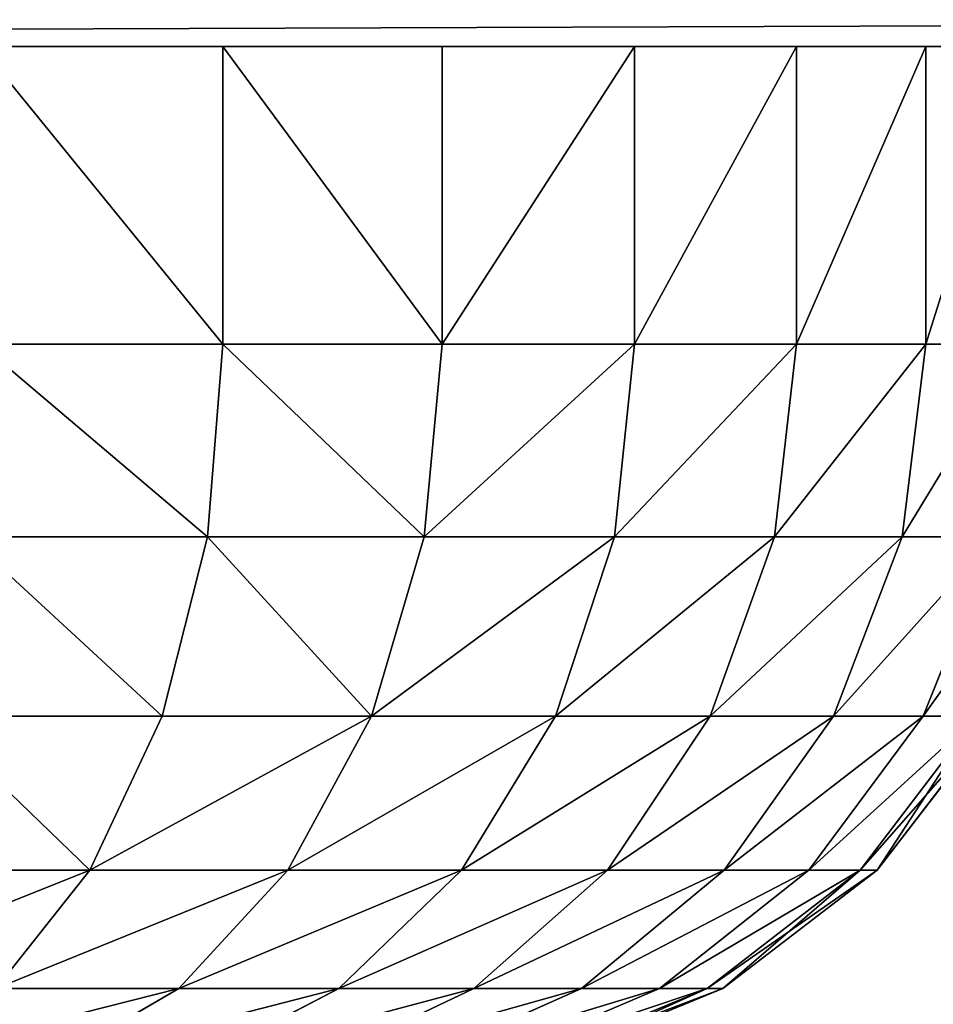
# Model space of a CAD drawing. Extents: x 75.3 to 155.3, y 327.4 to 407.4.
# Drawn here: x 88.5 to 89.1, y 331.4 to 332 of the extents above; entities that cross this region are included whole.
import ezdxf

# ---------------------------------------------------------------- set-up
doc = ezdxf.new("R2010")
doc.units = 0
doc.header["$MEASUREMENT"] = 0
doc.layers.add('LAYER1', color=252, linetype='CONTINUOUS')

# ---------------------------------------------------------------- blocks, each defined once
blk = doc.blocks.new('GROEP_17')
at = {"layer": 'LAYER1'}
for p, q in [((0.25054, 0.63301, 1.5), (0.37139, 0.68296, 1.5)), ((0.38104, 0.68296, 1.64731), (0.26123, 0.63301, 1.66309)), ((0.38104, 0.68296, 1.35269), (0.26123, 0.63301, 1.33691)), ((0.29311, 0.63301, 1.82338), (0.40984, 0.68296, 1.79211)), ((0.29311, 0.63301, 1.17662), (0.40984, 0.68296, 1.20789)), ((0.4573, 0.68296, 1.9319), (0.34565, 0.63301, 1.97815)), ((0.4573, 0.68296, 1.0681), (0.34565, 0.63301, 1.02185)), ((0.41793, 0.63301, 2.12473), (0.52259, 0.68296, 2.06431)), ((0.41793, 0.63301, 0.87527), (0.52259, 0.68296, 0.93569)), ((0.60461, 0.68296, 0.81294), (0.50873, 0.63301, 0.73937)), ((0.50873, 0.63301, 2.26063), (0.60461, 0.68296, 2.18706)), ((0.70195, 0.68296, 2.29805), (0.6165, 0.63301, 2.3835)), ((0.6165, 0.63301, 0.6165), (0.70195, 0.68296, 0.70195)), ((0.14676, 0.55355, 1.5), (0.25054, 0.63301, 1.5)), ((0.26123, 0.63301, 1.66309), (0.15834, 0.55355, 1.67663)), ((0.26123, 0.63301, 1.33691), (0.15834, 0.55355, 1.32337)), ((0.19287, 0.55355, 1.85024), (0.29311, 0.63301, 1.82338)), ((0.19287, 0.55355, 1.14976), (0.29311, 0.63301, 1.17662)), ((0.34565, 0.63301, 1.97815), (0.24977, 0.55355, 2.01786)), ((0.34565, 0.63301, 1.02185), (0.24977, 0.55355, 0.98214)), ((0.26123, 0.63301, 1.33691), (0.25054, 0.63301, 1.5)), ((0.25054, 0.63301, 1.5), (0.26123, 0.63301, 1.66309)), ((0.26123, 0.63301, 1.66309), (0.29311, 0.63301, 1.82338)), ((0.29311, 0.63301, 1.17662), (0.26123, 0.63301, 1.33691)), ((0.34565, 0.63301, 1.02185), (0.29311, 0.63301, 1.17662)), ((0.29311, 0.63301, 1.82338), (0.34565, 0.63301, 1.97815)), ((0.32806, 0.55355, 2.17662), (0.41793, 0.63301, 2.12473)), ((0.32806, 0.55355, 0.82338), (0.41793, 0.63301, 0.87527)), ((0.34565, 0.63301, 1.97815), (0.41793, 0.63301, 2.12473)), ((0.41793, 0.63301, 0.87527), (0.34565, 0.63301, 1.02185)), ((0.50873, 0.63301, 0.73937), (0.41793, 0.63301, 0.87527)), ((0.41793, 0.63301, 2.12473), (0.50873, 0.63301, 2.26063)), ((0.50873, 0.63301, 0.73937), (0.4264, 0.55355, 0.6762)), ((0.4264, 0.55355, 2.3238), (0.50873, 0.63301, 2.26063)), ((0.6165, 0.63301, 0.6165), (0.50873, 0.63301, 0.73937)), ((0.50873, 0.63301, 2.26063), (0.6165, 0.63301, 2.3835)), ((0.6165, 0.63301, 2.3835), (0.54312, 0.55355, 2.45688)), ((0.54312, 0.55355, 0.54312), (0.6165, 0.63301, 0.6165)), ((0.6165, 0.63301, 2.3835), (0.73937, 0.63301, 2.49127)), ((0.73937, 0.63301, 0.50873), (0.6165, 0.63301, 0.6165)), ((0.6762, 0.55355, 0.4264), (0.73937, 0.63301, 0.50873)), ((0.6762, 0.55355, 2.5736), (0.73937, 0.63301, 2.49127)), ((0.06713, 0.45, 1.5), (0.14676, 0.55355, 1.5)), ((0.15834, 0.55355, 1.67663), (0.07939, 0.45, 1.68703)), ((0.15834, 0.55355, 1.32337), (0.07939, 0.45, 1.31297)), ((0.11595, 0.45, 1.87085), (0.19287, 0.55355, 1.85024)), ((0.11595, 0.45, 1.12915), (0.19287, 0.55355, 1.14976)), ((0.15834, 0.55355, 1.32337), (0.14676, 0.55355, 1.5)), ((0.14676, 0.55355, 1.5), (0.15834, 0.55355, 1.67663)), ((0.15834, 0.55355, 1.67663), (0.19287, 0.55355, 1.85024)), ((0.19287, 0.55355, 1.14976), (0.15834, 0.55355, 1.32337)), ((0.24977, 0.55355, 2.01786), (0.1762, 0.45, 2.04834)), ((0.24977, 0.55355, 0.98214), (0.1762, 0.45, 0.95166)), ((0.24977, 0.55355, 0.98214), (0.19287, 0.55355, 1.14976)), ((0.19287, 0.55355, 1.85024), (0.24977, 0.55355, 2.01786)), ((0.24977, 0.55355, 2.01786), (0.32806, 0.55355, 2.17662)), ((0.32806, 0.55355, 0.82338), (0.24977, 0.55355, 0.98214)), ((0.2591, 0.45, 2.21643), (0.32806, 0.55355, 2.17662)), ((0.2591, 0.45, 0.78357), (0.32806, 0.55355, 0.82338)), ((0.4264, 0.55355, 0.6762), (0.32806, 0.55355, 0.82338)), ((0.32806, 0.55355, 2.17662), (0.4264, 0.55355, 2.3238)), ((0.4264, 0.55355, 0.6762), (0.36323, 0.45, 0.62772)), ((0.36323, 0.45, 2.37228), (0.4264, 0.55355, 2.3238)), ((0.54312, 0.55355, 0.54312), (0.4264, 0.55355, 0.6762)), ((0.4264, 0.55355, 2.3238), (0.54312, 0.55355, 2.45688)), ((0.54312, 0.55355, 2.45688), (0.48681, 0.45, 2.51319)), ((0.48681, 0.45, 0.48681), (0.54312, 0.55355, 0.54312)), ((0.54312, 0.55355, 2.45688), (0.6762, 0.55355, 2.5736)), ((0.6762, 0.55355, 0.4264), (0.54312, 0.55355, 0.54312)), ((0.62772, 0.45, 0.36323), (0.6762, 0.55355, 0.4264)), ((0.62772, 0.45, 2.63677), (0.6762, 0.55355, 2.5736)), ((0.82338, 0.55355, 0.32806), (0.6762, 0.55355, 0.4264)), ((0.6762, 0.55355, 2.5736), (0.82338, 0.55355, 2.67194)), ((0.0676, 0.32941, 1.88381), (0.11595, 0.45, 1.87085)), ((0.0676, 0.32941, 1.11619), (0.11595, 0.45, 1.12915)), ((0.07939, 0.45, 1.68703), (0.11595, 0.45, 1.87085)), ((0.11595, 0.45, 1.12915), (0.07939, 0.45, 1.31297)), ((0.1762, 0.45, 0.95166), (0.11595, 0.45, 1.12915)), ((0.11595, 0.45, 1.87085), (0.1762, 0.45, 2.04834)), ((0.1762, 0.45, 2.04834), (0.12995, 0.32941, 2.06749)), ((0.1762, 0.45, 0.95166), (0.12995, 0.32941, 0.93251)), ((0.1762, 0.45, 2.04834), (0.2591, 0.45, 2.21643)), ((0.2591, 0.45, 0.78357), (0.1762, 0.45, 0.95166)), ((0.21575, 0.32941, 2.24146), (0.2591, 0.45, 2.21643)), ((0.21575, 0.32941, 0.75854), (0.2591, 0.45, 0.78357)), ((0.36323, 0.45, 0.62772), (0.2591, 0.45, 0.78357)), ((0.2591, 0.45, 2.21643), (0.36323, 0.45, 2.37228)), ((0.36323, 0.45, 0.62772), (0.32352, 0.32941, 0.59725)), ((0.32352, 0.32941, 2.40275), (0.36323, 0.45, 2.37228)), ((0.48681, 0.45, 0.48681), (0.36323, 0.45, 0.62772)), ((0.36323, 0.45, 2.37228), (0.48681, 0.45, 2.51319)), ((0.48681, 0.45, 2.51319), (0.45141, 0.32941, 2.54859)), ((0.45141, 0.32941, 0.45141), (0.48681, 0.45, 0.48681)), ((0.48681, 0.45, 2.51319), (0.62772, 0.45, 2.63677)), ((0.62772, 0.45, 0.36323), (0.48681, 0.45, 0.48681)), ((0.59725, 0.32941, 0.32352), (0.62772, 0.45, 0.36323)), ((0.59725, 0.32941, 2.67648), (0.62772, 0.45, 2.63677)), ((0.78357, 0.45, 0.2591), (0.62772, 0.45, 0.36323)), ((0.62772, 0.45, 2.63677), (0.78357, 0.45, 2.7409)), ((0.12995, 0.32941, 0.93251), (0.0676, 0.32941, 1.11619)), ((0.0676, 0.32941, 1.88381), (0.12995, 0.32941, 2.06749)), ((0.12995, 0.32941, 2.06749), (0.11418, 0.2, 2.07403)), ((0.12995, 0.32941, 0.93251), (0.11418, 0.2, 0.92597)), ((0.12995, 0.32941, 2.06749), (0.21575, 0.32941, 2.24146)), ((0.21575, 0.32941, 0.75854), (0.12995, 0.32941, 0.93251)), ((0.20096, 0.2, 2.25), (0.21575, 0.32941, 2.24146)), ((0.20096, 0.2, 0.75), (0.21575, 0.32941, 0.75854)), ((0.32352, 0.32941, 0.59725), (0.21575, 0.32941, 0.75854)), ((0.21575, 0.32941, 2.24146), (0.32352, 0.32941, 2.40275)), ((0.32352, 0.32941, 0.59725), (0.30997, 0.2, 0.58686)), ((0.30997, 0.2, 2.41314), (0.32352, 0.32941, 2.40275)), ((0.45141, 0.32941, 0.45141), (0.32352, 0.32941, 0.59725)), ((0.32352, 0.32941, 2.40275), (0.45141, 0.32941, 2.54859)), ((0.45141, 0.32941, 2.54859), (0.43934, 0.2, 2.56066)), ((0.43934, 0.2, 0.43934), (0.45141, 0.32941, 0.45141)), ((0.45141, 0.32941, 2.54859), (0.59725, 0.32941, 2.67648)), ((0.59725, 0.32941, 0.32352), (0.45141, 0.32941, 0.45141)), ((0.58686, 0.2, 0.30997), (0.59725, 0.32941, 0.32352)), ((0.58686, 0.2, 2.69003), (0.59725, 0.32941, 2.67648)), ((0.75854, 0.32941, 0.21575), (0.59725, 0.32941, 0.32352)), ((0.59725, 0.32941, 2.67648), (0.75854, 0.32941, 2.78425)), ((0.11418, 0.2, 0.92597), (0.05111, 0.2, 1.11177)), ((0.05111, 0.2, 1.88823), (0.11418, 0.2, 2.07403)), ((0.11418, 0, 0.92597), (0.11418, 0.2, 0.92597)), ((0.20096, 0.2, 0.75), (0.11418, 0.2, 0.92597)), ((0.11418, 0, 2.07403), (0.11418, 0.2, 2.07403)), ((0.11418, 0.2, 2.07403), (0.20096, 0.2, 2.25)), ((0.20096, 0, 0.75), (0.20096, 0.2, 0.75)), ((0.30997, 0.2, 0.58686), (0.20096, 0.2, 0.75)), ((0.20096, 0, 2.25), (0.20096, 0.2, 2.25)), ((0.20096, 0.2, 2.25), (0.30997, 0.2, 2.41314)), ((0.30997, 0, 0.58686), (0.30997, 0.2, 0.58686)), ((0.43934, 0.2, 0.43934), (0.30997, 0.2, 0.58686)), ((0.30997, 0, 2.41314), (0.30997, 0.2, 2.41314)), ((0.30997, 0.2, 2.41314), (0.43934, 0.2, 2.56066)), ((0.43934, 0, 0.43934), (0.43934, 0.2, 0.43934)), ((0.58686, 0.2, 0.30997), (0.43934, 0.2, 0.43934)), ((0.43934, 0, 2.56066), (0.43934, 0.2, 2.56066)), ((0.43934, 0.2, 2.56066), (0.58686, 0.2, 2.69003)), ((0.58686, 0, 0.30997), (0.58686, 0.2, 0.30997)), ((0.75, 0.2, 0.20096), (0.58686, 0.2, 0.30997)), ((0.58686, 0, 2.69003), (0.58686, 0.2, 2.69003)), ((0.58686, 0.2, 2.69003), (0.75, 0.2, 2.79904))]:
    blk.add_line(p, q, dxfattribs=at)
at = {"layer": 'LAYER1', "color": 9}
for p, q in [((0.05111, 0, 1.11177), (0.11418, 0, 0.92597)), ((0.11418, 0, 2.07403), (0.05111, 0, 1.88823)), ((0.11418, 0, 0.92597), (0.20096, 0, 0.75)), ((0.20096, 0, 2.25), (0.11418, 0, 2.07403)), ((0.20096, 0, 0.75), (0.30997, 0, 0.58686)), ((0.30997, 0, 2.41314), (0.20096, 0, 2.25)), ((0.30997, 0, 0.58686), (0.43934, 0, 0.43934)), ((0.43934, 0, 2.56066), (0.30997, 0, 2.41314)), ((0.43934, 0, 0.43934), (0.58686, 0, 0.30997)), ((0.58686, 0, 2.69003), (0.43934, 0, 2.56066)), ((0.58686, 0, 0.30997), (0.75, 0, 0.20096)), ((0.75, 0, 2.79904), (0.58686, 0, 2.69003))]:
    blk.add_line(p, q, dxfattribs=at)
mesh = blk.add_polyface(dxfattribs=at)
corners = [(0.25054, 0.63301, 1.5), (0.38104, 0.68296, 1.35269), (0.26123, 0.63301, 1.33691), (0.37139, 0.68296, 1.5)]
mesh.append_faces([[corners[k] for k in face] for face in [(0, 1, 2), (1, 0, 3)]], dxfattribs={"vtx0": -1, "color": 9})
mesh = blk.add_polyface(dxfattribs=at)
corners = [(0.26123, 0.63301, 1.66309), (0.37139, 0.68296, 1.5), (0.25054, 0.63301, 1.5), (0.38104, 0.68296, 1.64731)]
mesh.append_faces([[corners[k] for k in face] for face in [(0, 1, 2), (1, 0, 3)]], dxfattribs={"vtx0": -1, "color": 9})
mesh = blk.add_polyface(dxfattribs=at)
corners = [(0.26123, 0.63301, 1.66309), (0.40984, 0.68296, 1.79211), (0.38104, 0.68296, 1.64731), (0.29311, 0.63301, 1.82338)]
mesh.append_faces([[corners[k] for k in face] for face in [(0, 1, 2), (1, 0, 3)]], dxfattribs={"vtx0": -1, "color": 9})
mesh = blk.add_polyface(dxfattribs=at)
corners = [(0.26123, 0.63301, 1.33691), (0.40984, 0.68296, 1.20789), (0.29311, 0.63301, 1.17662), (0.38104, 0.68296, 1.35269)]
mesh.append_faces([[corners[k] for k in face] for face in [(0, 1, 2), (1, 0, 3)]], dxfattribs={"vtx0": -1, "color": 9})
mesh = blk.add_polyface(dxfattribs=at)
corners = [(0.29311, 0.63301, 1.17662), (0.4573, 0.68296, 1.0681), (0.34565, 0.63301, 1.02185), (0.40984, 0.68296, 1.20789)]
mesh.append_faces([[corners[k] for k in face] for face in [(0, 1, 2), (1, 0, 3)]], dxfattribs={"vtx0": -1, "color": 9})
mesh = blk.add_polyface(dxfattribs=at)
corners = [(0.29311, 0.63301, 1.82338), (0.4573, 0.68296, 1.9319), (0.40984, 0.68296, 1.79211), (0.34565, 0.63301, 1.97815)]
mesh.append_faces([[corners[k] for k in face] for face in [(0, 1, 2), (1, 0, 3)]], dxfattribs={"vtx0": -1, "color": 9})
mesh = blk.add_polyface(dxfattribs=at)
corners = [(0.34565, 0.63301, 1.97815), (0.52259, 0.68296, 2.06431), (0.4573, 0.68296, 1.9319), (0.41793, 0.63301, 2.12473)]
mesh.append_faces([[corners[k] for k in face] for face in [(0, 1, 2), (1, 0, 3)]], dxfattribs={"vtx0": -1, "color": 9})
mesh = blk.add_polyface(dxfattribs=at)
corners = [(0.34565, 0.63301, 1.02185), (0.52259, 0.68296, 0.93569), (0.41793, 0.63301, 0.87527), (0.4573, 0.68296, 1.0681)]
mesh.append_faces([[corners[k] for k in face] for face in [(0, 1, 2), (1, 0, 3)]], dxfattribs={"vtx0": -1, "color": 9})
mesh = blk.add_polyface(dxfattribs=at)
corners = [(0.41793, 0.63301, 0.87527), (0.60461, 0.68296, 0.81294), (0.50873, 0.63301, 0.73937), (0.52259, 0.68296, 0.93569)]
mesh.append_faces([[corners[k] for k in face] for face in [(0, 1, 2), (1, 0, 3)]], dxfattribs={"vtx0": -1, "color": 9})
mesh = blk.add_polyface(dxfattribs=at)
corners = [(0.41793, 0.63301, 2.12473), (0.60461, 0.68296, 2.18706), (0.52259, 0.68296, 2.06431), (0.50873, 0.63301, 2.26063)]
mesh.append_faces([[corners[k] for k in face] for face in [(0, 1, 2), (1, 0, 3)]], dxfattribs={"vtx0": -1, "color": 9})
mesh = blk.add_polyface(dxfattribs=at)
corners = [(0.50873, 0.63301, 0.73937), (0.70195, 0.68296, 0.70195), (0.6165, 0.63301, 0.6165), (0.60461, 0.68296, 0.81294)]
mesh.append_faces([[corners[k] for k in face] for face in [(0, 1, 2), (1, 0, 3)]], dxfattribs={"vtx0": -1, "color": 9})
mesh = blk.add_polyface(dxfattribs=at)
corners = [(0.50873, 0.63301, 2.26063), (0.70195, 0.68296, 2.29805), (0.60461, 0.68296, 2.18706), (0.6165, 0.63301, 2.3835)]
mesh.append_faces([[corners[k] for k in face] for face in [(0, 1, 2), (1, 0, 3)]], dxfattribs={"vtx0": -1, "color": 9})
mesh = blk.add_polyface(dxfattribs=at)
corners = [(0.6165, 0.63301, 2.3835), (0.81294, 0.68296, 2.39539), (0.70195, 0.68296, 2.29805), (0.73937, 0.63301, 2.49127)]
mesh.append_faces([[corners[k] for k in face] for face in [(0, 1, 2), (1, 0, 3)]], dxfattribs={"vtx0": -1, "color": 9})
mesh = blk.add_polyface(dxfattribs=at)
corners = [(0.6165, 0.63301, 0.6165), (0.81294, 0.68296, 0.60461), (0.73937, 0.63301, 0.50873), (0.70195, 0.68296, 0.70195)]
mesh.append_faces([[corners[k] for k in face] for face in [(0, 1, 2), (1, 0, 3)]], dxfattribs={"vtx0": -1, "color": 9})
mesh = blk.add_polyface(dxfattribs=at)
corners = [(0.14676, 0.55355, 1.5), (0.26123, 0.63301, 1.33691), (0.15834, 0.55355, 1.32337), (0.25054, 0.63301, 1.5)]
mesh.append_faces([[corners[k] for k in face] for face in [(0, 1, 2), (1, 0, 3)]], dxfattribs={"vtx0": -1, "color": 9})
mesh = blk.add_polyface(dxfattribs=at)
corners = [(0.15834, 0.55355, 1.67663), (0.25054, 0.63301, 1.5), (0.14676, 0.55355, 1.5), (0.26123, 0.63301, 1.66309)]
mesh.append_faces([[corners[k] for k in face] for face in [(0, 1, 2), (1, 0, 3)]], dxfattribs={"vtx0": -1, "color": 9})
mesh = blk.add_polyface(dxfattribs=at)
corners = [(0.15834, 0.55355, 1.67663), (0.29311, 0.63301, 1.82338), (0.26123, 0.63301, 1.66309), (0.19287, 0.55355, 1.85024)]
mesh.append_faces([[corners[k] for k in face] for face in [(0, 1, 2), (1, 0, 3)]], dxfattribs={"vtx0": -1, "color": 9})
mesh = blk.add_polyface(dxfattribs=at)
corners = [(0.15834, 0.55355, 1.32337), (0.29311, 0.63301, 1.17662), (0.19287, 0.55355, 1.14976), (0.26123, 0.63301, 1.33691)]
mesh.append_faces([[corners[k] for k in face] for face in [(0, 1, 2), (1, 0, 3)]], dxfattribs={"vtx0": -1, "color": 9})
mesh = blk.add_polyface(dxfattribs=at)
corners = [(0.19287, 0.55355, 1.14976), (0.34565, 0.63301, 1.02185), (0.24977, 0.55355, 0.98214), (0.29311, 0.63301, 1.17662)]
mesh.append_faces([[corners[k] for k in face] for face in [(0, 1, 2), (1, 0, 3)]], dxfattribs={"vtx0": -1, "color": 9})
mesh = blk.add_polyface(dxfattribs=at)
corners = [(0.19287, 0.55355, 1.85024), (0.34565, 0.63301, 1.97815), (0.29311, 0.63301, 1.82338), (0.24977, 0.55355, 2.01786)]
mesh.append_faces([[corners[k] for k in face] for face in [(0, 1, 2), (1, 0, 3)]], dxfattribs={"vtx0": -1, "color": 9})
mesh = blk.add_polyface(dxfattribs=at)
corners = [(0.24977, 0.55355, 2.01786), (0.41793, 0.63301, 2.12473), (0.34565, 0.63301, 1.97815), (0.32806, 0.55355, 2.17662)]
mesh.append_faces([[corners[k] for k in face] for face in [(0, 1, 2), (1, 0, 3)]], dxfattribs={"vtx0": -1, "color": 9})
mesh = blk.add_polyface(dxfattribs=at)
corners = [(0.24977, 0.55355, 0.98214), (0.41793, 0.63301, 0.87527), (0.32806, 0.55355, 0.82338), (0.34565, 0.63301, 1.02185)]
mesh.append_faces([[corners[k] for k in face] for face in [(0, 1, 2), (1, 0, 3)]], dxfattribs={"vtx0": -1, "color": 9})
mesh = blk.add_polyface(dxfattribs=at)
corners = [(0.32806, 0.55355, 0.82338), (0.50873, 0.63301, 0.73937), (0.4264, 0.55355, 0.6762), (0.41793, 0.63301, 0.87527)]
mesh.append_faces([[corners[k] for k in face] for face in [(0, 1, 2), (1, 0, 3)]], dxfattribs={"vtx0": -1, "color": 9})
mesh = blk.add_polyface(dxfattribs=at)
corners = [(0.32806, 0.55355, 2.17662), (0.50873, 0.63301, 2.26063), (0.41793, 0.63301, 2.12473), (0.4264, 0.55355, 2.3238)]
mesh.append_faces([[corners[k] for k in face] for face in [(0, 1, 2), (1, 0, 3)]], dxfattribs={"vtx0": -1, "color": 9})
mesh = blk.add_polyface(dxfattribs=at)
corners = [(0.4264, 0.55355, 0.6762), (0.6165, 0.63301, 0.6165), (0.54312, 0.55355, 0.54312), (0.50873, 0.63301, 0.73937)]
mesh.append_faces([[corners[k] for k in face] for face in [(0, 1, 2), (1, 0, 3)]], dxfattribs={"vtx0": -1, "color": 9})
mesh = blk.add_polyface(dxfattribs=at)
corners = [(0.4264, 0.55355, 2.3238), (0.6165, 0.63301, 2.3835), (0.50873, 0.63301, 2.26063), (0.54312, 0.55355, 2.45688)]
mesh.append_faces([[corners[k] for k in face] for face in [(0, 1, 2), (1, 0, 3)]], dxfattribs={"vtx0": -1, "color": 9})
mesh = blk.add_polyface(dxfattribs=at)
corners = [(0.54312, 0.55355, 2.45688), (0.73937, 0.63301, 2.49127), (0.6165, 0.63301, 2.3835), (0.6762, 0.55355, 2.5736)]
mesh.append_faces([[corners[k] for k in face] for face in [(0, 1, 2), (1, 0, 3)]], dxfattribs={"vtx0": -1, "color": 9})
mesh = blk.add_polyface(dxfattribs=at)
corners = [(0.54312, 0.55355, 0.54312), (0.73937, 0.63301, 0.50873), (0.6762, 0.55355, 0.4264), (0.6165, 0.63301, 0.6165)]
mesh.append_faces([[corners[k] for k in face] for face in [(0, 1, 2), (1, 0, 3)]], dxfattribs={"vtx0": -1, "color": 9})
mesh = blk.add_polyface(dxfattribs=at)
corners = [(0.6762, 0.55355, 0.4264), (0.87527, 0.63301, 0.41793), (0.82338, 0.55355, 0.32806), (0.73937, 0.63301, 0.50873)]
mesh.append_faces([[corners[k] for k in face] for face in [(0, 1, 2), (1, 0, 3)]], dxfattribs={"vtx0": -1, "color": 9})
mesh = blk.add_polyface(dxfattribs=at)
corners = [(0.6762, 0.55355, 2.5736), (0.87527, 0.63301, 2.58207), (0.73937, 0.63301, 2.49127), (0.82338, 0.55355, 2.67194)]
mesh.append_faces([[corners[k] for k in face] for face in [(0, 1, 2), (1, 0, 3)]], dxfattribs={"vtx0": -1, "color": 9})
mesh = blk.add_polyface(dxfattribs=at)
corners = [(0.14676, 0.55355, 1.5), (0.07939, 0.45, 1.31297), (0.06713, 0.45, 1.5), (0.15834, 0.55355, 1.32337)]
mesh.append_faces([[corners[k] for k in face] for face in [(0, 1, 2), (1, 0, 3)]], dxfattribs={"vtx0": -1, "color": 9})
mesh = blk.add_polyface(dxfattribs=at)
corners = [(0.15834, 0.55355, 1.67663), (0.06713, 0.45, 1.5), (0.07939, 0.45, 1.68703), (0.14676, 0.55355, 1.5)]
mesh.append_faces([[corners[k] for k in face] for face in [(0, 1, 2), (1, 0, 3)]], dxfattribs={"vtx0": -1, "color": 9})
mesh = blk.add_polyface(dxfattribs=at)
corners = [(0.19287, 0.55355, 1.85024), (0.07939, 0.45, 1.68703), (0.11595, 0.45, 1.87085), (0.15834, 0.55355, 1.67663)]
mesh.append_faces([[corners[k] for k in face] for face in [(0, 1, 2), (1, 0, 3)]], dxfattribs={"vtx0": -1, "color": 9})
mesh = blk.add_polyface(dxfattribs=at)
corners = [(0.07939, 0.45, 1.31297), (0.19287, 0.55355, 1.14976), (0.11595, 0.45, 1.12915), (0.15834, 0.55355, 1.32337)]
mesh.append_faces([[corners[k] for k in face] for face in [(0, 1, 2), (1, 0, 3)]], dxfattribs={"vtx0": -1, "color": 9})
mesh = blk.add_polyface(dxfattribs=at)
corners = [(0.11595, 0.45, 1.12915), (0.24977, 0.55355, 0.98214), (0.1762, 0.45, 0.95166), (0.19287, 0.55355, 1.14976)]
mesh.append_faces([[corners[k] for k in face] for face in [(0, 1, 2), (1, 0, 3)]], dxfattribs={"vtx0": -1, "color": 9})
mesh = blk.add_polyface(dxfattribs=at)
corners = [(0.24977, 0.55355, 2.01786), (0.11595, 0.45, 1.87085), (0.1762, 0.45, 2.04834), (0.19287, 0.55355, 1.85024)]
mesh.append_faces([[corners[k] for k in face] for face in [(0, 1, 2), (1, 0, 3)]], dxfattribs={"vtx0": -1, "color": 9})
mesh = blk.add_polyface(dxfattribs=at)
corners = [(0.32806, 0.55355, 2.17662), (0.1762, 0.45, 2.04834), (0.2591, 0.45, 2.21643), (0.24977, 0.55355, 2.01786)]
mesh.append_faces([[corners[k] for k in face] for face in [(0, 1, 2), (1, 0, 3)]], dxfattribs={"vtx0": -1, "color": 9})
mesh = blk.add_polyface(dxfattribs=at)
corners = [(0.1762, 0.45, 0.95166), (0.32806, 0.55355, 0.82338), (0.2591, 0.45, 0.78357), (0.24977, 0.55355, 0.98214)]
mesh.append_faces([[corners[k] for k in face] for face in [(0, 1, 2), (1, 0, 3)]], dxfattribs={"vtx0": -1, "color": 9})
mesh = blk.add_polyface(dxfattribs=at)
corners = [(0.2591, 0.45, 0.78357), (0.4264, 0.55355, 0.6762), (0.36323, 0.45, 0.62772), (0.32806, 0.55355, 0.82338)]
mesh.append_faces([[corners[k] for k in face] for face in [(0, 1, 2), (1, 0, 3)]], dxfattribs={"vtx0": -1, "color": 9})
mesh = blk.add_polyface(dxfattribs=at)
corners = [(0.4264, 0.55355, 2.3238), (0.2591, 0.45, 2.21643), (0.36323, 0.45, 2.37228), (0.32806, 0.55355, 2.17662)]
mesh.append_faces([[corners[k] for k in face] for face in [(0, 1, 2), (1, 0, 3)]], dxfattribs={"vtx0": -1, "color": 9})
mesh = blk.add_polyface(dxfattribs=at)
corners = [(0.36323, 0.45, 0.62772), (0.54312, 0.55355, 0.54312), (0.48681, 0.45, 0.48681), (0.4264, 0.55355, 0.6762)]
mesh.append_faces([[corners[k] for k in face] for face in [(0, 1, 2), (1, 0, 3)]], dxfattribs={"vtx0": -1, "color": 9})
mesh = blk.add_polyface(dxfattribs=at)
corners = [(0.36323, 0.45, 2.37228), (0.54312, 0.55355, 2.45688), (0.4264, 0.55355, 2.3238), (0.48681, 0.45, 2.51319)]
mesh.append_faces([[corners[k] for k in face] for face in [(0, 1, 2), (1, 0, 3)]], dxfattribs={"vtx0": -1, "color": 9})
mesh = blk.add_polyface(dxfattribs=at)
corners = [(0.48681, 0.45, 2.51319), (0.6762, 0.55355, 2.5736), (0.54312, 0.55355, 2.45688), (0.62772, 0.45, 2.63677)]
mesh.append_faces([[corners[k] for k in face] for face in [(0, 1, 2), (1, 0, 3)]], dxfattribs={"vtx0": -1, "color": 9})
mesh = blk.add_polyface(dxfattribs=at)
corners = [(0.48681, 0.45, 0.48681), (0.6762, 0.55355, 0.4264), (0.62772, 0.45, 0.36323), (0.54312, 0.55355, 0.54312)]
mesh.append_faces([[corners[k] for k in face] for face in [(0, 1, 2), (1, 0, 3)]], dxfattribs={"vtx0": -1, "color": 9})
mesh = blk.add_polyface(dxfattribs=at)
corners = [(0.6762, 0.55355, 0.4264), (0.78357, 0.45, 0.2591), (0.62772, 0.45, 0.36323), (0.82338, 0.55355, 0.32806)]
mesh.append_faces([[corners[k] for k in face] for face in [(0, 1, 2), (1, 0, 3)]], dxfattribs={"vtx0": -1, "color": 9})
mesh = blk.add_polyface(dxfattribs=at)
corners = [(0.78357, 0.45, 2.7409), (0.6762, 0.55355, 2.5736), (0.62772, 0.45, 2.63677), (0.82338, 0.55355, 2.67194)]
mesh.append_faces([[corners[k] for k in face] for face in [(0, 1, 2), (1, 0, 3)]], dxfattribs={"vtx0": -1, "color": 9})
mesh = blk.add_polyface(dxfattribs=at)
corners = [(0.11595, 0.45, 1.87085), (0.02976, 0.32941, 1.69356), (0.0676, 0.32941, 1.88381), (0.07939, 0.45, 1.68703)]
mesh.append_faces([[corners[k] for k in face] for face in [(0, 1, 2), (1, 0, 3)]], dxfattribs={"vtx0": -1, "color": 9})
mesh = blk.add_polyface(dxfattribs=at)
corners = [(0.02976, 0.32941, 1.30644), (0.11595, 0.45, 1.12915), (0.0676, 0.32941, 1.11619), (0.07939, 0.45, 1.31297)]
mesh.append_faces([[corners[k] for k in face] for face in [(0, 1, 2), (1, 0, 3)]], dxfattribs={"vtx0": -1, "color": 9})
mesh = blk.add_polyface(dxfattribs=at)
corners = [(0.0676, 0.32941, 1.11619), (0.1762, 0.45, 0.95166), (0.12995, 0.32941, 0.93251), (0.11595, 0.45, 1.12915)]
mesh.append_faces([[corners[k] for k in face] for face in [(0, 1, 2), (1, 0, 3)]], dxfattribs={"vtx0": -1, "color": 9})
mesh = blk.add_polyface(dxfattribs=at)
corners = [(0.1762, 0.45, 2.04834), (0.0676, 0.32941, 1.88381), (0.12995, 0.32941, 2.06749), (0.11595, 0.45, 1.87085)]
mesh.append_faces([[corners[k] for k in face] for face in [(0, 1, 2), (1, 0, 3)]], dxfattribs={"vtx0": -1, "color": 9})
mesh = blk.add_polyface(dxfattribs=at)
corners = [(0.2591, 0.45, 2.21643), (0.12995, 0.32941, 2.06749), (0.21575, 0.32941, 2.24146), (0.1762, 0.45, 2.04834)]
mesh.append_faces([[corners[k] for k in face] for face in [(0, 1, 2), (1, 0, 3)]], dxfattribs={"vtx0": -1, "color": 9})
mesh = blk.add_polyface(dxfattribs=at)
corners = [(0.12995, 0.32941, 0.93251), (0.2591, 0.45, 0.78357), (0.21575, 0.32941, 0.75854), (0.1762, 0.45, 0.95166)]
mesh.append_faces([[corners[k] for k in face] for face in [(0, 1, 2), (1, 0, 3)]], dxfattribs={"vtx0": -1, "color": 9})
mesh = blk.add_polyface(dxfattribs=at)
corners = [(0.21575, 0.32941, 0.75854), (0.36323, 0.45, 0.62772), (0.32352, 0.32941, 0.59725), (0.2591, 0.45, 0.78357)]
mesh.append_faces([[corners[k] for k in face] for face in [(0, 1, 2), (1, 0, 3)]], dxfattribs={"vtx0": -1, "color": 9})
mesh = blk.add_polyface(dxfattribs=at)
corners = [(0.36323, 0.45, 2.37228), (0.21575, 0.32941, 2.24146), (0.32352, 0.32941, 2.40275), (0.2591, 0.45, 2.21643)]
mesh.append_faces([[corners[k] for k in face] for face in [(0, 1, 2), (1, 0, 3)]], dxfattribs={"vtx0": -1, "color": 9})
mesh = blk.add_polyface(dxfattribs=at)
corners = [(0.32352, 0.32941, 0.59725), (0.48681, 0.45, 0.48681), (0.45141, 0.32941, 0.45141), (0.36323, 0.45, 0.62772)]
mesh.append_faces([[corners[k] for k in face] for face in [(0, 1, 2), (1, 0, 3)]], dxfattribs={"vtx0": -1, "color": 9})
mesh = blk.add_polyface(dxfattribs=at)
corners = [(0.48681, 0.45, 2.51319), (0.32352, 0.32941, 2.40275), (0.45141, 0.32941, 2.54859), (0.36323, 0.45, 2.37228)]
mesh.append_faces([[corners[k] for k in face] for face in [(0, 1, 2), (1, 0, 3)]], dxfattribs={"vtx0": -1, "color": 9})
mesh = blk.add_polyface(dxfattribs=at)
corners = [(0.59725, 0.32941, 2.67648), (0.48681, 0.45, 2.51319), (0.45141, 0.32941, 2.54859), (0.62772, 0.45, 2.63677)]
mesh.append_faces([[corners[k] for k in face] for face in [(0, 1, 2), (1, 0, 3)]], dxfattribs={"vtx0": -1, "color": 9})
mesh = blk.add_polyface(dxfattribs=at)
corners = [(0.48681, 0.45, 0.48681), (0.59725, 0.32941, 0.32352), (0.45141, 0.32941, 0.45141), (0.62772, 0.45, 0.36323)]
mesh.append_faces([[corners[k] for k in face] for face in [(0, 1, 2), (1, 0, 3)]], dxfattribs={"vtx0": -1, "color": 9})
mesh = blk.add_polyface(dxfattribs=at)
corners = [(0.62772, 0.45, 0.36323), (0.75854, 0.32941, 0.21575), (0.59725, 0.32941, 0.32352), (0.78357, 0.45, 0.2591)]
mesh.append_faces([[corners[k] for k in face] for face in [(0, 1, 2), (1, 0, 3)]], dxfattribs={"vtx0": -1, "color": 9})
mesh = blk.add_polyface(dxfattribs=at)
corners = [(0.75854, 0.32941, 2.78425), (0.62772, 0.45, 2.63677), (0.59725, 0.32941, 2.67648), (0.78357, 0.45, 2.7409)]
mesh.append_faces([[corners[k] for k in face] for face in [(0, 1, 2), (1, 0, 3)]], dxfattribs={"vtx0": -1, "color": 9})
mesh = blk.add_polyface(dxfattribs=at)
corners = [(0.05111, 0.2, 1.11177), (0.12995, 0.32941, 0.93251), (0.11418, 0.2, 0.92597), (0.0676, 0.32941, 1.11619)]
mesh.append_faces([[corners[k] for k in face] for face in [(0, 1, 2), (1, 0, 3)]], dxfattribs={"vtx0": -1, "color": 9})
mesh = blk.add_polyface(dxfattribs=at)
corners = [(0.12995, 0.32941, 2.06749), (0.05111, 0.2, 1.88823), (0.11418, 0.2, 2.07403), (0.0676, 0.32941, 1.88381)]
mesh.append_faces([[corners[k] for k in face] for face in [(0, 1, 2), (1, 0, 3)]], dxfattribs={"vtx0": -1, "color": 9})
mesh = blk.add_polyface(dxfattribs=at)
corners = [(0.21575, 0.32941, 2.24146), (0.11418, 0.2, 2.07403), (0.20096, 0.2, 2.25), (0.12995, 0.32941, 2.06749)]
mesh.append_faces([[corners[k] for k in face] for face in [(0, 1, 2), (1, 0, 3)]], dxfattribs={"vtx0": -1, "color": 9})
mesh = blk.add_polyface(dxfattribs=at)
corners = [(0.11418, 0.2, 0.92597), (0.21575, 0.32941, 0.75854), (0.20096, 0.2, 0.75), (0.12995, 0.32941, 0.93251)]
mesh.append_faces([[corners[k] for k in face] for face in [(0, 1, 2), (1, 0, 3)]], dxfattribs={"vtx0": -1, "color": 9})
mesh = blk.add_polyface(dxfattribs=at)
corners = [(0.20096, 0.2, 0.75), (0.32352, 0.32941, 0.59725), (0.30997, 0.2, 0.58686), (0.21575, 0.32941, 0.75854)]
mesh.append_faces([[corners[k] for k in face] for face in [(0, 1, 2), (1, 0, 3)]], dxfattribs={"vtx0": -1, "color": 9})
mesh = blk.add_polyface(dxfattribs=at)
corners = [(0.32352, 0.32941, 2.40275), (0.20096, 0.2, 2.25), (0.30997, 0.2, 2.41314), (0.21575, 0.32941, 2.24146)]
mesh.append_faces([[corners[k] for k in face] for face in [(0, 1, 2), (1, 0, 3)]], dxfattribs={"vtx0": -1, "color": 9})
mesh = blk.add_polyface(dxfattribs=at)
corners = [(0.30997, 0.2, 0.58686), (0.45141, 0.32941, 0.45141), (0.43934, 0.2, 0.43934), (0.32352, 0.32941, 0.59725)]
mesh.append_faces([[corners[k] for k in face] for face in [(0, 1, 2), (1, 0, 3)]], dxfattribs={"vtx0": -1, "color": 9})
mesh = blk.add_polyface(dxfattribs=at)
corners = [(0.45141, 0.32941, 2.54859), (0.30997, 0.2, 2.41314), (0.43934, 0.2, 2.56066), (0.32352, 0.32941, 2.40275)]
mesh.append_faces([[corners[k] for k in face] for face in [(0, 1, 2), (1, 0, 3)]], dxfattribs={"vtx0": -1, "color": 9})
mesh = blk.add_polyface(dxfattribs=at)
corners = [(0.58686, 0.2, 2.69003), (0.45141, 0.32941, 2.54859), (0.43934, 0.2, 2.56066), (0.59725, 0.32941, 2.67648)]
mesh.append_faces([[corners[k] for k in face] for face in [(0, 1, 2), (1, 0, 3)]], dxfattribs={"vtx0": -1, "color": 9})
mesh = blk.add_polyface(dxfattribs=at)
corners = [(0.45141, 0.32941, 0.45141), (0.58686, 0.2, 0.30997), (0.43934, 0.2, 0.43934), (0.59725, 0.32941, 0.32352)]
mesh.append_faces([[corners[k] for k in face] for face in [(0, 1, 2), (1, 0, 3)]], dxfattribs={"vtx0": -1, "color": 9})
mesh = blk.add_polyface(dxfattribs=at)
corners = [(0.59725, 0.32941, 0.32352), (0.75, 0.2, 0.20096), (0.58686, 0.2, 0.30997), (0.75854, 0.32941, 0.21575)]
mesh.append_faces([[corners[k] for k in face] for face in [(0, 1, 2), (1, 0, 3)]], dxfattribs={"vtx0": -1, "color": 9})
mesh = blk.add_polyface(dxfattribs=at)
corners = [(0.75, 0.2, 2.79904), (0.59725, 0.32941, 2.67648), (0.58686, 0.2, 2.69003), (0.75854, 0.32941, 2.78425)]
mesh.append_faces([[corners[k] for k in face] for face in [(0, 1, 2), (1, 0, 3)]], dxfattribs={"vtx0": -1, "color": 9})
mesh = blk.add_polyface(dxfattribs=at)
corners = [(0.05111, 0, 1.11177), (0.11418, 0.2, 0.92597), (0.11418, 0, 0.92597), (0.05111, 0.2, 1.11177)]
mesh.append_faces([[corners[k] for k in face] for face in [(0, 1, 2), (1, 0, 3)]], dxfattribs={"vtx0": -1, "color": 9})
mesh = blk.add_polyface(dxfattribs=at)
corners = [(0.11418, 0.2, 2.07403), (0.05111, 0, 1.88823), (0.11418, 0, 2.07403), (0.05111, 0.2, 1.88823)]
mesh.append_faces([[corners[k] for k in face] for face in [(0, 1, 2), (1, 0, 3)]], dxfattribs={"vtx0": -1, "color": 9})
mesh = blk.add_polyface(dxfattribs=at)
corners = [(0.11418, 0, 0.92597), (0.20096, 0.2, 0.75), (0.20096, 0, 0.75), (0.11418, 0.2, 0.92597)]
mesh.append_faces([[corners[k] for k in face] for face in [(0, 1, 2), (1, 0, 3)]], dxfattribs={"vtx0": -1, "color": 9})
mesh = blk.add_polyface(dxfattribs=at)
corners = [(0.20096, 0.2, 2.25), (0.11418, 0, 2.07403), (0.20096, 0, 2.25), (0.11418, 0.2, 2.07403)]
mesh.append_faces([[corners[k] for k in face] for face in [(0, 1, 2), (1, 0, 3)]], dxfattribs={"vtx0": -1, "color": 9})
mesh = blk.add_polyface(dxfattribs=at)
corners = [(0.20096, 0, 0.75), (0.30997, 0.2, 0.58686), (0.30997, 0, 0.58686), (0.20096, 0.2, 0.75)]
mesh.append_faces([[corners[k] for k in face] for face in [(0, 1, 2), (1, 0, 3)]], dxfattribs={"vtx0": -1, "color": 9})
mesh = blk.add_polyface(dxfattribs=at)
corners = [(0.30997, 0.2, 2.41314), (0.20096, 0, 2.25), (0.30997, 0, 2.41314), (0.20096, 0.2, 2.25)]
mesh.append_faces([[corners[k] for k in face] for face in [(0, 1, 2), (1, 0, 3)]], dxfattribs={"vtx0": -1, "color": 9})
mesh = blk.add_polyface(dxfattribs=at)
corners = [(0.30997, 0, 0.58686), (0.43934, 0.2, 0.43934), (0.43934, 0, 0.43934), (0.30997, 0.2, 0.58686)]
mesh.append_faces([[corners[k] for k in face] for face in [(0, 1, 2), (1, 0, 3)]], dxfattribs={"vtx0": -1, "color": 9})
mesh = blk.add_polyface(dxfattribs=at)
corners = [(0.43934, 0.2, 2.56066), (0.30997, 0, 2.41314), (0.43934, 0, 2.56066), (0.30997, 0.2, 2.41314)]
mesh.append_faces([[corners[k] for k in face] for face in [(0, 1, 2), (1, 0, 3)]], dxfattribs={"vtx0": -1, "color": 9})
mesh = blk.add_polyface(dxfattribs=at)
corners = [(0.43934, 0.2, 0.43934), (0.58686, 0, 0.30997), (0.43934, 0, 0.43934), (0.58686, 0.2, 0.30997)]
mesh.append_faces([[corners[k] for k in face] for face in [(0, 1, 2), (1, 0, 3)]], dxfattribs={"vtx0": -1, "color": 9})
mesh = blk.add_polyface(dxfattribs=at)
corners = [(0.58686, 0, 2.69003), (0.43934, 0.2, 2.56066), (0.43934, 0, 2.56066), (0.58686, 0.2, 2.69003)]
mesh.append_faces([[corners[k] for k in face] for face in [(0, 1, 2), (1, 0, 3)]], dxfattribs={"vtx0": -1, "color": 9})
mesh = blk.add_polyface(dxfattribs=at)
corners = [(0.58686, 0.2, 0.30997), (0.75, 0, 0.20096), (0.58686, 0, 0.30997), (0.75, 0.2, 0.20096)]
mesh.append_faces([[corners[k] for k in face] for face in [(0, 1, 2), (1, 0, 3)]], dxfattribs={"vtx0": -1, "color": 9})
mesh = blk.add_polyface(dxfattribs=at)
corners = [(0.75, 0, 2.79904), (0.58686, 0.2, 2.69003), (0.58686, 0, 2.69003), (0.75, 0.2, 2.79904)]
mesh.append_faces([[corners[k] for k in face] for face in [(0, 1, 2), (1, 0, 3)]], dxfattribs={"vtx0": -1, "color": 9})
blk = doc.blocks.new('GROEP_6')
at = {"layer": 'LAYER1', "color": 250}
mesh = blk.add_polyface(dxfattribs=at)
corners = [(99.77604, 14.3), (20.176, 0.2), (20.176, 14.3), (99.77604, 0.2)]
mesh.append_faces([[corners[k] for k in face] for face in [(0, 1, 2), (1, 0, 3)]], dxfattribs={"vtx0": -1, "color": 250})
mesh = blk.add_polyface(dxfattribs=at)
corners = [(99.77604, 0.2, 5), (20.176, 14.3, 5), (20.176, 0.2, 5), (99.77604, 14.3, 5)]
mesh.append_faces([[corners[k] for k in face] for face in [(0, 1, 2), (1, 0, 3)]], dxfattribs={"vtx0": -1, "color": 250})
blk = doc.blocks.new('GROEP_9')
at = {"layer": 'LAYER1'}
blk.add_blockref('GROEP_6', (0, -0.5), dxfattribs=at)
blk = doc.blocks.new('GROEP_3')
at = {"layer": 'LAYER1'}
for p, q in [((-11.55294, 1, 4.8), (69.15294, 1, 4.8)), ((-11.55294, 1, -1.8), (69.15294, 1, -1.8))]:
    blk.add_line(p, q, dxfattribs=at)
at = {"layer": 'LAYER1', "color": 250}
mesh = blk.add_polyface(dxfattribs=at)
corners = [(69.38824, 1.2, -2), (-11.55294, 1, -1.8), (-11.78824, 1.2, -2), (69.15294, 1, -1.8)]
mesh.append_faces([[corners[k] for k in face] for face in [(0, 1, 2), (1, 0, 3)]], dxfattribs={"vtx0": -1, "color": 250})
mesh = blk.add_polyface(dxfattribs=at)
corners = [(-11.55294, 1, 4.8), (69.38824, 1.2, 5), (-11.78824, 1.2, 5), (69.15294, 1, 4.8)]
mesh.append_faces([[corners[k] for k in face] for face in [(0, 1, 2), (1, 0, 3)]], dxfattribs={"vtx0": -1, "color": 250})
mesh = blk.add_polyface(dxfattribs=at)
corners = [(69.15294, 1, 4.8), (-11.55294, 1, -1.8), (69.15294, 1, -1.8), (-11.55294, 1, 4.8)]
mesh.append_faces([[corners[k] for k in face] for face in [(0, 1, 2), (1, 0, 3)]], dxfattribs={"vtx0": -1, "color": 250})

msp = doc.modelspace()

# ---------------------------------------------------------------- block references
at = {"layer": 'LAYER1'}
msp.add_blockref('GROEP_9', (55.28139, 327.85111, 105.77509), dxfattribs=at)
at = {"layer": 'LAYER1', "xscale": 0.7391304347815635, "rotation": -1.510810246558134e-10}
msp.add_blockref('GROEP_3', (93.47047, 331.0318, 100.57509), dxfattribs=at)
at = {"layer": 'LAYER1', "rotation": -179.9999974386618}
msp.add_blockref('GROEP_17', (89.21454, 332.0318, 99.54854), dxfattribs=at)

doc.saveas('drawing.dxf')
